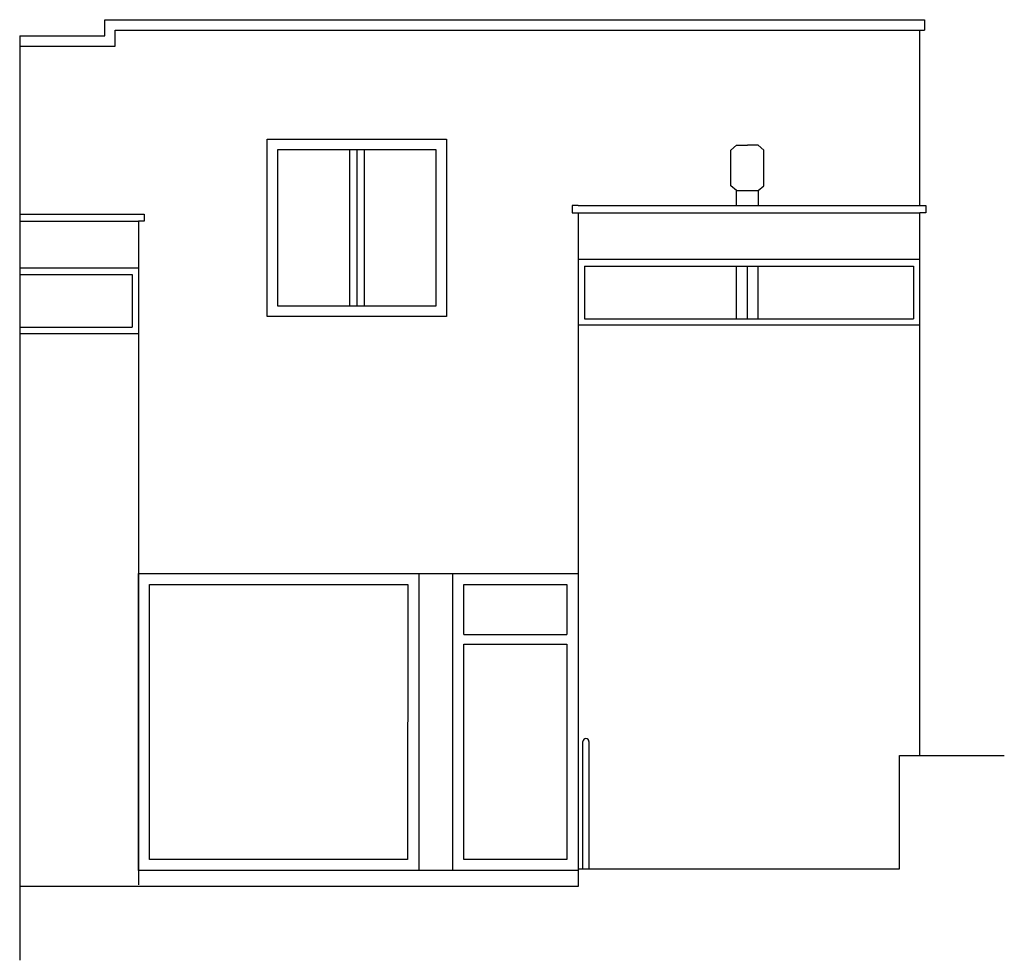
# Model space of a CAD drawing. Units: millimetres. Extents: x 1 to 7230, y -542 to 6365.
import ezdxf

# ---------------------------------------------------------------- set-up
doc = ezdxf.new("R2010")
doc.units = ezdxf.units.MM
doc.header["$MEASUREMENT"] = 0
doc.layers.add('prospetto_02', color=7, linetype='Continuous')
doc.layers.add('prospetto_03', color=1, linetype='Continuous')

msp = doc.modelspace()

# ---------------------------------------------------------------- linework, layer by layer
at = {"layer": 'prospetto_02'}
for points in [[(1896.2, 5411), (3056.8, 5411), (3056.8, 4262.6), (1896.2, 4262.6)], [(953.8, 2217.9), (2849.9, 2217.9), (2847.3, 197.2), (953.8, 198.1)]]:
    msp.add_lwpolyline(points, close=True, dxfattribs=at)
for points in [[(2422.6, 5411), (2422.6, 4262.6)], [(2476.5, 5411), (2476.5, 4262.6)], [(2530.4, 5411), (2530.4, 4262.6)], [(4146.7, 4556.6), (6564.2, 4556.6)], [(4146.7, 4556.6), (4146.7, 4169.7)], [(5263.6, 4169.7), (5263.6, 4556.6)], [(5343.6, 4169.7), (5343.6, 4556.6)], [(5423.6, 4169.7), (5423.6, 4556.6)], [(6564.2, 4556.6), (6564.2, 4169.7)], [(1.3, 4494.2), (826.3, 4494.2)], [(826.3, 4494.2), (826.3, 4107.4)], [(4146.7, 4169.7), (6564.2, 4169.7)], [(1.3, 4107.4), (826.3, 4107.4)], [(3262.4, 1849.8), (3262.4, 2217.9), (4019.2, 2217.9), (4019.2, 1849.8)], [(3262.4, 1849.8), (4019.2, 1849.8)], [(4019.2, 1780.4), (4019.2, 198.1), (3262.4, 198.1), (3262.4, 1780.4)], [(3262.4, 1780.4), (4019.2, 1780.4)]]:
    msp.add_lwpolyline(points, dxfattribs=at)
at = {"layer": 'prospetto_03'}
for points in [[(1.3, 6246.2), (625.5, 6246.2), (625.5, 6365.4), (6643.3, 6365.4), (6643.3, 6289.4)], [(1.3, 6170.2), (701.5, 6170.2), (701.5, 6289.4), (6567.4, 6289.4)], [(6567.4, 6289.4), (6643.3, 6289.4)], [(6610.4, 5000.3), (6610.4, 6289.4)], [(1.3, 6246.2), (1.3, -541.9)], [(5263.6, 5110.8), (5221.8, 5145.6), (5221.8, 5407.6), (5263.6, 5444.2), (5343.6, 5444.2)], [(5423.6, 5110.8), (5465.4, 5145.6), (5465.4, 5407.6), (5423.6, 5444.2), (5343.6, 5444.2)], [(5263.6, 5000.3), (5263.6, 5110.8), (5423.6, 5110.8)], [(5423.6, 5110.8), (5423.6, 5000.3)], [(4100.5, 5000.3), (4057.8, 5000.3), (4057.8, 4948), (4100.5, 4948)], [(4100.5, 5000.3), (6610.4, 5000.3)], [(6610.4, 5000.3), (6653.1, 5000.3), (6653.1, 4948), (6610.4, 4948)], [(1.3, 4938), (872.5, 4938)], [(872.5, 4938), (915.2, 4938), (915.2, 4885.7), (872.5, 4885.7)], [(4100.5, 4948), (6610.4, 4948)], [(4100.5, 4948), (4100.5, 130.3)], [(6610.4, 961.2), (6610.4, 4948)], [(1.3, 4885.7), (872.5, 4885.7)], [(872.5, 4885.7), (872.5, 12.5)], [(4100.5, 4606.5), (6610.4, 4606.5)], [(1.3, 4544.1), (872.5, 4544.1)], [(4100.5, 4123.5), (6610.4, 4123.5)], [(1.3, 4061.2), (872.5, 4061.2)], [(1.3, 4061.2), (872.5, 4061.2)], [(2932.6, 2299.2), (4100.5, 2299.2)], [(4136.1, 130.3), (4136.1, 1064.8)], [(4180.5, 1064.8), (4180.5, 130.3)], [(4100.5, 130.3), (6460.9, 130.3), (6460.9, 961.2), (7229.8, 961.2)], [(4100.5, 116.8), (4100.5, 1.1), (1.3, 1.1)], [(3181.1, 116.8), (2893.8, 116.8)]]:
    msp.add_lwpolyline(points, dxfattribs=at)
for points in [[(1819, 5488.2), (3134, 5488.2), (3134, 4185.4), (1819, 4185.4)], [(872.5, 2299.2), (2932.6, 2299.2), (2932.6, 116.8), (872.5, 116.8)], [(3181.1, 2299.2), (4100.5, 2299.2), (4100.5, 116.8), (3181.1, 116.8)]]:
    msp.add_lwpolyline(points, close=True, dxfattribs=at)
msp.add_arc((4158.3, 1064.8), 22.2, 0, 180, dxfattribs=at)

doc.saveas('drawing.dxf')
